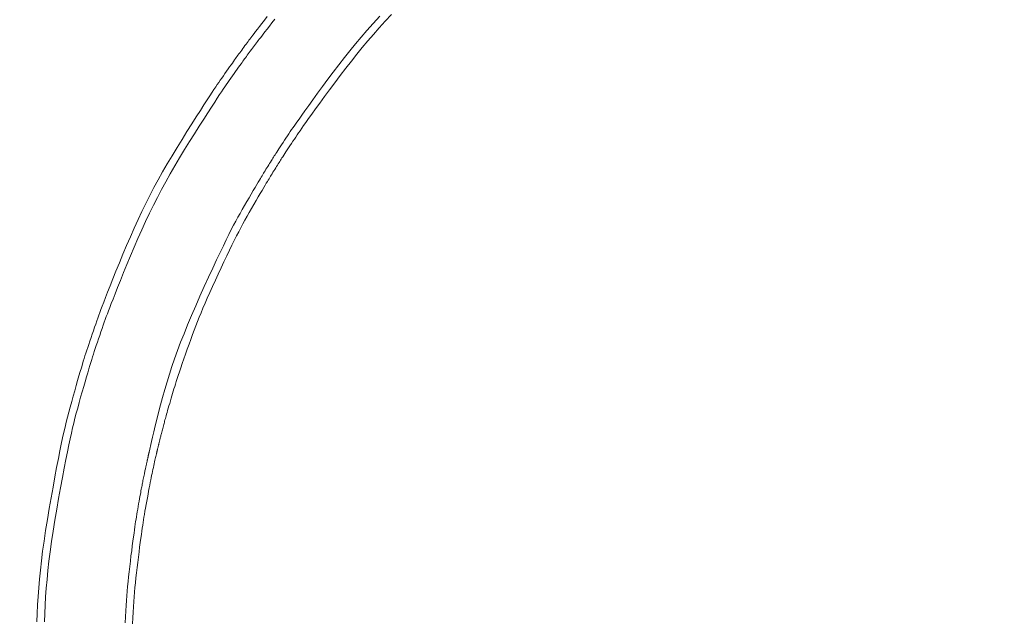
# Model space of a CAD drawing. Units: millimetres. Extents: x 4200 to 8405, y 0 to 2970.
# Drawn here: x 5297 to 5424, y 2393 to 2470 of the extents above; entities that cross this region are included whole.
import ezdxf

# ---------------------------------------------------------------- set-up
doc = ezdxf.new("R2010")
doc.units = ezdxf.units.MM
doc.linetypes.add('CENTER2', pattern=[28.575, 19.05, -3.175, 3.175, -3.175])
doc.layers.add('2-0', color=5, linetype='Continuous')
doc.layers.add('寸法線', color=3, linetype='Continuous', lineweight=15)
doc.styles.add('japanese', font='romans.shx', dxfattribs={"bigfont": 'bigfont.shx'})
doc.dimstyles.new('KIHON', dxfattribs={"dimscale": 10, "dimtxt": 2.5, "dimasz": 2.5, "dimexe": 0, "dimexo": 2, "dimgap": 1, "dimtad": 1, "dimdec": 0, "dimdsep": 46, "dimtxsty": 'japanese', "dimblk": 'OPEN30', "dimcen": 2.5, "dimadec": 0, "dimazin": 0, "dimtfac": 1, "dimtdec": 0, "dimtmove": 0, "dimatfit": 0, "dimfxl": 1, "dimarcsym": 0})

# ---------------------------------------------------------------- blocks, each defined once
blk = doc.blocks.new('_Open30')
at = {"color": 0, "linetype": 'ByBlock', "lineweight": -2}
for p, q in [((-1, 0.2679), (0, 0)), ((0, 0), (-1, -0.2679)), ((0, 0), (-1, 0))]:
    blk.add_line(p, q, dxfattribs=at)
blk = doc.blocks.new('*D12')
at = {"layer": 'Defpoints', "color": 0, "transparency": 16777216}
for p in [(5639.01, 2584.47), (5119.01, 2184.46), (5654.01, 2184.46)]:
    blk.add_point(p, dxfattribs=at)
at = {"layer": '寸法線', "color": 0, "lineweight": -2, "transparency": 16777216}
for p, q in [((5619.01, 2584.47), (5119.01, 2584.47)), ((5119.01, 2559.47), (5119.01, 2209.46)), ((5634.01, 2184.46), (5119.01, 2184.46))]:
    blk.add_line(p, q, dxfattribs=at)
at = {"layer": '寸法線', "color": 0, "lineweight": -2, "transparency": 16777216, "xscale": 25, "yscale": 25, "zscale": 25}
for p, rotation in [((5119.01, 2584.47), 90), ((5119.01, 2184.46), 270)]:
    blk.add_blockref('_Open30', p, dxfattribs=dict(at, rotation=rotation))
at = {"layer": '寸法線', "color": 0, "lineweight": 5, "transparency": 16777216, "insert": (5096.51, 2384.46), "char_height": 25, "attachment_point": 5, "rotation": 90, "style": 'japanese'}
blk.add_mtext('400', dxfattribs=at)

msp = doc.modelspace()

# ---------------------------------------------------------------- linework, layer by layer
at = {"layer": '2-0', "color": 5, "linetype": 'CENTER2', "lineweight": 20}
for p, q in [((5328.44, 2469.34), (5328.77, 2469.77)), ((5328.77, 2469.77), (5329.13, 2470.23)), ((5330.1, 2469.88), (5329.74, 2469.42)), ((5342.81, 2469.34), (5343.66, 2470.28)), ((5344.37, 2469.62), (5343.59, 2468.77)), ((5345.18, 2470.5), (5344.37, 2469.62)), ((5327.44, 2468.05), (5327.64, 2468.31)), ((5327.64, 2468.31), (5327.87, 2468.6)), ((5327.87, 2468.6), (5328.13, 2468.95)), ((5328.13, 2468.95), (5328.44, 2469.34)), ((5328.84, 2468.26), (5328.61, 2467.96)), ((5329.11, 2468.61), (5328.84, 2468.26)), ((5329.41, 2469), (5329.11, 2468.61)), ((5329.74, 2469.42), (5329.41, 2469)), ((5341.25, 2467.56), (5342.01, 2468.44)), ((5342.01, 2468.44), (5342.81, 2469.34)), ((5343.59, 2468.77), (5342.85, 2467.92)), ((5326.53, 2466.85), (5326.66, 2467.02)), ((5326.66, 2467.02), (5326.78, 2467.18)), ((5326.78, 2467.18), (5326.89, 2467.33)), ((5326.89, 2467.33), (5327.01, 2467.49)), ((5327.01, 2467.49), (5327.14, 2467.65)), ((5327.14, 2467.65), (5327.28, 2467.84)), ((5327.28, 2467.84), (5327.44, 2468.05)), ((5327.86, 2466.99), (5327.75, 2466.84)), ((5327.98, 2467.15), (5327.86, 2466.99)), ((5328.11, 2467.31), (5327.98, 2467.15)), ((5328.25, 2467.5), (5328.11, 2467.31)), ((5328.42, 2467.71), (5328.25, 2467.5)), ((5328.61, 2467.96), (5328.42, 2467.71)), ((5340.52, 2466.69), (5341.25, 2467.56)), ((5342.12, 2467.08), (5341.41, 2466.23)), ((5342.85, 2467.92), (5342.12, 2467.08)), ((5325.58, 2465.56), (5325.71, 2465.73)), ((5325.71, 2465.73), (5325.84, 2465.91)), ((5325.84, 2465.91), (5325.98, 2466.1)), ((5325.98, 2466.1), (5326.12, 2466.29)), ((5326.12, 2466.29), (5326.26, 2466.48)), ((5326.26, 2466.48), (5326.4, 2466.67)), ((5326.4, 2466.67), (5326.53, 2466.85)), ((5326.95, 2465.77), (5326.81, 2465.58)), ((5327.09, 2465.96), (5326.95, 2465.77)), ((5327.23, 2466.15), (5327.09, 2465.96)), ((5327.37, 2466.34), (5327.23, 2466.15)), ((5327.51, 2466.51), (5327.37, 2466.34)), ((5327.63, 2466.68), (5327.51, 2466.51)), ((5327.75, 2466.84), (5327.63, 2466.68)), ((5339.1, 2464.93), (5339.81, 2465.82)), ((5339.81, 2465.82), (5340.52, 2466.69)), ((5341.41, 2466.23), (5340.71, 2465.37)), ((5324.63, 2464.23), (5324.77, 2464.44)), ((5324.77, 2464.44), (5324.91, 2464.63)), ((5324.91, 2464.63), (5325.03, 2464.8)), ((5325.03, 2464.8), (5325.14, 2464.95)), ((5325.14, 2464.95), (5325.25, 2465.1)), ((5325.25, 2465.1), (5325.35, 2465.25)), ((5325.35, 2465.25), (5325.46, 2465.4)), ((5325.46, 2465.4), (5325.58, 2465.56)), ((5326, 2464.47), (5325.88, 2464.31)), ((5326.11, 2464.63), (5326, 2464.47)), ((5326.22, 2464.78), (5326.11, 2464.63)), ((5326.33, 2464.92), (5326.22, 2464.78)), ((5326.44, 2465.07), (5326.33, 2464.92)), ((5326.55, 2465.23), (5326.44, 2465.07)), ((5326.68, 2465.4), (5326.55, 2465.23)), ((5326.81, 2465.58), (5326.68, 2465.4)), ((5338.39, 2464.01), (5339.1, 2464.93)), ((5340, 2464.48), (5339.28, 2463.56)), ((5340.71, 2465.37), (5340, 2464.48)), ((5323.67, 2462.88), (5323.88, 2463.18)), ((5323.88, 2463.18), (5324.08, 2463.47)), ((5324.08, 2463.47), (5324.28, 2463.74)), ((5324.28, 2463.74), (5324.46, 2464)), ((5324.46, 2464), (5324.63, 2464.23)), ((5325.06, 2463.15), (5324.85, 2462.86)), ((5325.25, 2463.42), (5325.06, 2463.15)), ((5325.43, 2463.68), (5325.25, 2463.42)), ((5325.6, 2463.91), (5325.43, 2463.68)), ((5325.75, 2464.12), (5325.6, 2463.91)), ((5325.88, 2464.31), (5325.75, 2464.12)), ((5337.67, 2463.07), (5338.39, 2464.01)), ((5339.28, 2463.56), (5338.57, 2462.63)), ((5322.87, 2461.73), (5323.06, 2462.01)), ((5323.06, 2462.01), (5323.26, 2462.29)), ((5323.26, 2462.29), (5323.47, 2462.59)), ((5323.47, 2462.59), (5323.67, 2462.88)), ((5324.24, 2461.98), (5324.04, 2461.7)), ((5324.44, 2462.27), (5324.24, 2461.98)), ((5324.65, 2462.57), (5324.44, 2462.27)), ((5324.85, 2462.86), (5324.65, 2462.57)), ((5336.29, 2461.22), (5336.97, 2462.14)), ((5336.97, 2462.14), (5337.67, 2463.07)), ((5338.57, 2462.63), (5337.86, 2461.69)), ((5322.01, 2460.45), (5322.26, 2460.83)), ((5322.26, 2460.83), (5322.48, 2461.16)), ((5322.48, 2461.16), (5322.68, 2461.46)), ((5322.68, 2461.46), (5322.87, 2461.73)), ((5323.46, 2460.86), (5323.24, 2460.53)), ((5323.66, 2461.15), (5323.46, 2460.86)), ((5323.85, 2461.43), (5323.66, 2461.15)), ((5324.04, 2461.7), (5323.85, 2461.43)), ((5335.64, 2460.33), (5336.29, 2461.22)), ((5337.18, 2460.78), (5336.53, 2459.89)), ((5337.86, 2461.69), (5337.18, 2460.78)), ((5320.97, 2458.85), (5321.38, 2459.47)), ((5321.38, 2459.47), (5321.72, 2460)), ((5321.72, 2460), (5322.01, 2460.45)), ((5322.69, 2459.7), (5322.35, 2459.18)), ((5322.99, 2460.15), (5322.69, 2459.7)), ((5323.24, 2460.53), (5322.99, 2460.15)), ((5334.49, 2458.74), (5335.04, 2459.5)), ((5335.04, 2459.5), (5335.64, 2460.33)), ((5336.53, 2459.89), (5335.93, 2459.06)), ((5319.96, 2457.28), (5320.5, 2458.11)), ((5320.5, 2458.11), (5320.97, 2458.85)), ((5321.95, 2458.55), (5321.47, 2457.82)), ((5322.35, 2459.18), (5321.95, 2458.55)), ((5333.59, 2457.48), (5334, 2458.06)), ((5334, 2458.06), (5334.49, 2458.74)), ((5335.38, 2458.3), (5334.89, 2457.63)), ((5335.93, 2459.06), (5335.38, 2458.3)), ((5319.38, 2456.37), (5319.96, 2457.28)), ((5320.94, 2456.99), (5320.36, 2456.08)), ((5321.47, 2457.82), (5320.94, 2456.99)), ((5332.94, 2456.58), (5333.24, 2456.99)), ((5333.24, 2456.99), (5333.59, 2457.48)), ((5334.48, 2457.05), (5334.13, 2456.57)), ((5334.89, 2457.63), (5334.48, 2457.05)), ((5318.77, 2455.39), (5319.38, 2456.37)), ((5320.36, 2456.08), (5319.74, 2455.11)), ((5332.11, 2455.37), (5332.29, 2455.63)), ((5332.29, 2455.63), (5332.48, 2455.91)), ((5332.48, 2455.91), (5332.69, 2456.22)), ((5332.69, 2456.22), (5332.94, 2456.58)), ((5333.59, 2455.8), (5333.37, 2455.49)), ((5333.84, 2456.15), (5333.59, 2455.8)), ((5334.13, 2456.57), (5333.84, 2456.15)), ((5317.49, 2453.32), (5318.13, 2454.37)), ((5318.13, 2454.37), (5318.77, 2455.39)), ((5319.74, 2455.11), (5319.11, 2454.1)), ((5331.18, 2453.97), (5331.37, 2454.26)), ((5331.37, 2454.26), (5331.56, 2454.54)), ((5331.56, 2454.54), (5331.75, 2454.83)), ((5331.75, 2454.83), (5331.93, 2455.1)), ((5331.93, 2455.1), (5332.11, 2455.37)), ((5332.64, 2454.41), (5332.45, 2454.13)), ((5332.82, 2454.68), (5332.64, 2454.41)), ((5333, 2454.95), (5332.82, 2454.68)), ((5333.18, 2455.21), (5333, 2454.95)), ((5333.37, 2455.49), (5333.18, 2455.21)), ((5316.85, 2452.26), (5317.49, 2453.32)), ((5318.46, 2453.05), (5317.82, 2452)), ((5319.11, 2454.1), (5318.46, 2453.05)), ((5330.5, 2452.94), (5330.65, 2453.17)), ((5330.65, 2453.17), (5330.82, 2453.42)), ((5330.82, 2453.42), (5331, 2453.69)), ((5331, 2453.69), (5331.18, 2453.97)), ((5331.72, 2453.01), (5331.55, 2452.76)), ((5331.89, 2453.28), (5331.72, 2453.01)), ((5332.07, 2453.55), (5331.89, 2453.28)), ((5332.26, 2453.84), (5332.07, 2453.55)), ((5332.45, 2454.13), (5332.26, 2453.84)), ((5316.23, 2451.21), (5316.85, 2452.26)), ((5317.82, 2452), (5317.2, 2450.95)), ((5329.67, 2451.63), (5329.77, 2451.78)), ((5329.77, 2451.78), (5329.86, 2451.93)), ((5329.86, 2451.93), (5329.95, 2452.08)), ((5329.95, 2452.08), (5330.05, 2452.23)), ((5330.05, 2452.23), (5330.15, 2452.38)), ((5330.15, 2452.38), (5330.25, 2452.55)), ((5330.25, 2452.55), (5330.37, 2452.73)), ((5330.37, 2452.73), (5330.5, 2452.94)), ((5330.94, 2451.82), (5330.85, 2451.68)), ((5331.04, 2451.98), (5330.94, 2451.82)), ((5331.15, 2452.14), (5331.04, 2451.98)), ((5331.27, 2452.32), (5331.15, 2452.14)), ((5331.4, 2452.53), (5331.27, 2452.32)), ((5331.55, 2452.76), (5331.4, 2452.53)), ((5315.63, 2450.17), (5316.23, 2451.21)), ((5317.2, 2450.95), (5316.6, 2449.91)), ((5328.86, 2450.33), (5328.97, 2450.51)), ((5328.97, 2450.51), (5329.09, 2450.7)), ((5329.09, 2450.7), (5329.21, 2450.89)), ((5329.21, 2450.89), (5329.33, 2451.08)), ((5329.33, 2451.08), (5329.45, 2451.27)), ((5329.45, 2451.27), (5329.56, 2451.45)), ((5329.56, 2451.45), (5329.67, 2451.63)), ((5330.11, 2450.49), (5329.99, 2450.3)), ((5330.23, 2450.69), (5330.11, 2450.49)), ((5330.34, 2450.87), (5330.23, 2450.69)), ((5330.46, 2451.05), (5330.34, 2450.87)), ((5330.56, 2451.22), (5330.46, 2451.05)), ((5330.66, 2451.38), (5330.56, 2451.22)), ((5330.76, 2451.53), (5330.66, 2451.38)), ((5330.85, 2451.68), (5330.76, 2451.53)), ((5314.51, 2448.14), (5315.06, 2449.15)), ((5315.06, 2449.15), (5315.63, 2450.17)), ((5316.6, 2449.91), (5316.03, 2448.9)), ((5328.12, 2449.1), (5328.25, 2449.32)), ((5328.25, 2449.32), (5328.36, 2449.51)), ((5328.36, 2449.51), (5328.47, 2449.68)), ((5328.47, 2449.68), (5328.56, 2449.84)), ((5328.56, 2449.84), (5328.66, 2450)), ((5328.66, 2450), (5328.75, 2450.16)), ((5328.75, 2450.16), (5328.86, 2450.33)), ((5329.37, 2449.29), (5329.26, 2449.12)), ((5329.46, 2449.45), (5329.37, 2449.29)), ((5329.56, 2449.61), (5329.46, 2449.45)), ((5329.66, 2449.76), (5329.56, 2449.61)), ((5329.76, 2449.93), (5329.66, 2449.76)), ((5329.87, 2450.12), (5329.76, 2449.93)), ((5329.99, 2450.3), (5329.87, 2450.12)), ((5313.98, 2447.12), (5314.51, 2448.14)), ((5315.48, 2447.89), (5314.95, 2446.88)), ((5316.03, 2448.9), (5315.48, 2447.89)), ((5327.33, 2447.77), (5327.57, 2448.17)), ((5327.57, 2448.17), (5327.78, 2448.53)), ((5327.78, 2448.53), (5327.96, 2448.84)), ((5327.96, 2448.84), (5328.12, 2449.1)), ((5328.68, 2448.15), (5328.47, 2447.79)), ((5328.86, 2448.45), (5328.68, 2448.15)), ((5329.02, 2448.71), (5328.86, 2448.45)), ((5329.15, 2448.93), (5329.02, 2448.71)), ((5329.26, 2449.12), (5329.15, 2448.93)), ((5313.46, 2446.1), (5313.98, 2447.12)), ((5314.95, 2446.88), (5314.43, 2445.87)), ((5326.5, 2446.35), (5326.79, 2446.84)), ((5326.79, 2446.84), (5327.07, 2447.32)), ((5327.07, 2447.32), (5327.33, 2447.77)), ((5327.97, 2446.94), (5327.69, 2446.47)), ((5328.23, 2447.38), (5327.97, 2446.94)), ((5328.47, 2447.79), (5328.23, 2447.38)), ((5312.95, 2445.07), (5313.46, 2446.1)), ((5314.43, 2445.87), (5313.93, 2444.84)), ((5325.91, 2445.32), (5326.21, 2445.84)), ((5326.21, 2445.84), (5326.5, 2446.35)), ((5327.11, 2445.47), (5326.82, 2444.95)), ((5327.41, 2445.97), (5327.11, 2445.47)), ((5327.69, 2446.47), (5327.41, 2445.97)), ((5312.45, 2444.01), (5312.95, 2445.07)), ((5313.93, 2444.84), (5313.43, 2443.79)), ((5325.07, 2443.8), (5325.35, 2444.31)), ((5325.35, 2444.31), (5325.63, 2444.81)), ((5325.63, 2444.81), (5325.91, 2445.32)), ((5326.54, 2444.45), (5326.26, 2443.95)), ((5326.82, 2444.95), (5326.54, 2444.45)), ((5311.46, 2441.81), (5311.96, 2442.93)), ((5311.96, 2442.93), (5312.45, 2444.01)), ((5313.43, 2443.79), (5312.93, 2442.7)), ((5324.5, 2442.72), (5324.79, 2443.28)), ((5324.79, 2443.28), (5325.07, 2443.8)), ((5325.72, 2442.95), (5325.45, 2442.44)), ((5325.99, 2443.45), (5325.72, 2442.95)), ((5326.26, 2443.95), (5325.99, 2443.45)), ((5310.97, 2440.67), (5311.46, 2441.81)), ((5312.44, 2441.59), (5311.95, 2440.46)), ((5312.93, 2442.7), (5312.44, 2441.59)), ((5323.85, 2441.42), (5324.19, 2442.1)), ((5324.19, 2442.1), (5324.5, 2442.72)), ((5325.17, 2441.9), (5324.88, 2441.33)), ((5325.45, 2442.44), (5325.17, 2441.9)), ((5310.5, 2439.54), (5310.97, 2440.67)), ((5311.95, 2440.46), (5311.47, 2439.33)), ((5323.06, 2439.78), (5323.48, 2440.65)), ((5323.48, 2440.65), (5323.85, 2441.42)), ((5324.58, 2440.72), (5324.26, 2440.06)), ((5324.88, 2441.33), (5324.58, 2440.72)), ((5310.04, 2438.43), (5310.5, 2439.54)), ((5311.47, 2439.33), (5311.01, 2438.23)), ((5322.59, 2438.8), (5323.06, 2439.78)), ((5323.92, 2439.34), (5323.55, 2438.58)), ((5324.26, 2440.06), (5323.92, 2439.34)), ((5309.6, 2437.37), (5310.04, 2438.43)), ((5311.01, 2438.23), (5310.58, 2437.17)), ((5321.56, 2436.58), (5322.09, 2437.73)), ((5322.09, 2437.73), (5322.59, 2438.8)), ((5323.18, 2437.79), (5322.81, 2436.98)), ((5323.55, 2438.58), (5323.18, 2437.79)), ((5309.2, 2436.37), (5309.6, 2437.37)), ((5310.58, 2437.17), (5310.18, 2436.17)), ((5321.01, 2435.37), (5321.56, 2436.58)), ((5322.81, 2436.98), (5322.44, 2436.18)), ((5308.52, 2434.64), (5308.84, 2435.45)), ((5308.84, 2435.45), (5309.2, 2436.37)), ((5309.81, 2435.26), (5309.49, 2434.45)), ((5310.18, 2436.17), (5309.81, 2435.26)), ((5320.45, 2434.13), (5321.01, 2435.37)), ((5322.07, 2435.38), (5321.73, 2434.61)), ((5322.44, 2436.18), (5322.07, 2435.38)), ((5308.02, 2433.36), (5308.25, 2433.94)), ((5308.25, 2433.94), (5308.52, 2434.64)), ((5309.49, 2434.45), (5309.22, 2433.76)), ((5319.9, 2432.89), (5320.45, 2434.13)), ((5321.4, 2433.89), (5321.11, 2433.22)), ((5321.73, 2434.61), (5321.4, 2433.89)), ((5307.66, 2432.42), (5307.82, 2432.85)), ((5307.82, 2432.85), (5308.02, 2433.36)), ((5308.8, 2432.67), (5308.63, 2432.24)), ((5308.99, 2433.17), (5308.8, 2432.67)), ((5309.22, 2433.76), (5308.99, 2433.17)), ((5319.37, 2431.65), (5319.9, 2432.89)), ((5321.11, 2433.22), (5320.84, 2432.59)), ((5307.25, 2431.3), (5307.38, 2431.66)), ((5307.38, 2431.66), (5307.51, 2432.02)), ((5307.51, 2432.02), (5307.66, 2432.42)), ((5308.35, 2431.49), (5308.22, 2431.13)), ((5308.49, 2431.85), (5308.35, 2431.49)), ((5308.63, 2432.24), (5308.49, 2431.85)), ((5318.86, 2430.44), (5319.37, 2431.65)), ((5320.36, 2431.43), (5320.13, 2430.87)), ((5320.59, 2432), (5320.36, 2431.43)), ((5320.84, 2432.59), (5320.59, 2432)), ((5306.68, 2429.67), (5306.84, 2430.11)), ((5306.84, 2430.11), (5306.98, 2430.53)), ((5306.98, 2430.53), (5307.12, 2430.93)), ((5307.12, 2430.93), (5307.25, 2431.3)), ((5307.95, 2430.37), (5307.81, 2429.94)), ((5308.09, 2430.76), (5307.95, 2430.37)), ((5308.22, 2431.13), (5308.09, 2430.76)), ((5318.39, 2429.28), (5318.86, 2430.44)), ((5319.92, 2430.32), (5319.7, 2429.75)), ((5320.13, 2430.87), (5319.92, 2430.32)), ((5306.38, 2428.78), (5306.53, 2429.23)), ((5306.53, 2429.23), (5306.68, 2429.67)), ((5307.5, 2429.06), (5307.35, 2428.62)), ((5307.66, 2429.51), (5307.5, 2429.06)), ((5307.81, 2429.94), (5307.66, 2429.51)), ((5317.95, 2428.17), (5318.39, 2429.28)), ((5319.48, 2429.17), (5319.26, 2428.55)), ((5319.7, 2429.75), (5319.48, 2429.17)), ((5305.95, 2427.51), (5306.09, 2427.91)), ((5306.09, 2427.91), (5306.23, 2428.34)), ((5306.23, 2428.34), (5306.38, 2428.78)), ((5307.06, 2427.76), (5306.93, 2427.36)), ((5307.2, 2428.18), (5307.06, 2427.76)), ((5307.35, 2428.62), (5307.2, 2428.18)), ((5317.55, 2427.1), (5317.95, 2428.17)), ((5319.04, 2427.92), (5318.81, 2427.28)), ((5319.26, 2428.55), (5319.04, 2427.92)), ((5305.49, 2426.09), (5305.6, 2426.44)), ((5305.6, 2426.44), (5305.72, 2426.79)), ((5305.72, 2426.79), (5305.83, 2427.14)), ((5305.83, 2427.14), (5305.95, 2427.51)), ((5306.58, 2426.29), (5306.47, 2425.94)), ((5306.69, 2426.63), (5306.58, 2426.29)), ((5306.8, 2426.99), (5306.69, 2426.63)), ((5306.93, 2427.36), (5306.8, 2426.99)), ((5317.18, 2426.06), (5317.55, 2427.1)), ((5318.59, 2426.64), (5318.37, 2426.02)), ((5318.81, 2427.28), (5318.59, 2426.64)), ((5305.13, 2424.89), (5305.26, 2425.33)), ((5305.26, 2425.33), (5305.38, 2425.72)), ((5305.38, 2425.72), (5305.49, 2426.09)), ((5306.23, 2425.18), (5306.1, 2424.74)), ((5306.35, 2425.57), (5306.23, 2425.18)), ((5306.47, 2425.94), (5306.35, 2425.57)), ((5316.5, 2424.04), (5316.83, 2425.04)), ((5316.83, 2425.04), (5317.18, 2426.06)), ((5318.16, 2425.42), (5317.97, 2424.86)), ((5318.37, 2426.02), (5318.16, 2425.42)), ((5304.65, 2423.23), (5304.82, 2423.84)), ((5304.82, 2423.84), (5304.98, 2424.4)), ((5304.98, 2424.4), (5305.13, 2424.89)), ((5305.96, 2424.25), (5305.79, 2423.7)), ((5306.1, 2424.74), (5305.96, 2424.25)), ((5316.2, 2423.05), (5316.5, 2424.04)), ((5317.65, 2423.89), (5317.51, 2423.48)), ((5317.8, 2424.34), (5317.65, 2423.89)), ((5317.97, 2424.86), (5317.8, 2424.34)), ((5304.27, 2421.91), (5304.46, 2422.59)), ((5304.46, 2422.59), (5304.65, 2423.23)), ((5305.43, 2422.45), (5305.24, 2421.77)), ((5305.62, 2423.09), (5305.43, 2422.45)), ((5305.79, 2423.7), (5305.62, 2423.09)), ((5315.9, 2422.06), (5316.2, 2423.05)), ((5317.19, 2422.48), (5317.09, 2422.18)), ((5317.28, 2422.79), (5317.19, 2422.48)), ((5317.39, 2423.12), (5317.28, 2422.79)), ((5317.51, 2423.48), (5317.39, 2423.12)), ((5303.88, 2420.51), (5304.07, 2421.21)), ((5304.07, 2421.21), (5304.27, 2421.91)), ((5305.24, 2421.77), (5305.04, 2421.08)), ((5315.63, 2421.06), (5315.9, 2422.06)), ((5316.82, 2421.27), (5316.73, 2420.94)), ((5316.91, 2421.58), (5316.82, 2421.27)), ((5317, 2421.88), (5316.91, 2421.58)), ((5317.09, 2422.18), (5317, 2421.88)), ((5303.69, 2419.82), (5303.88, 2420.51)), ((5304.85, 2420.38), (5304.66, 2419.69)), ((5305.04, 2421.08), (5304.85, 2420.38)), ((5315.11, 2419.13), (5315.36, 2420.08)), ((5315.36, 2420.08), (5315.63, 2421.06)), ((5316.44, 2419.97), (5316.36, 2419.67)), ((5316.54, 2420.29), (5316.44, 2419.97)), ((5316.63, 2420.62), (5316.54, 2420.29)), ((5316.73, 2420.94), (5316.63, 2420.62)), ((5303.34, 2418.51), (5303.51, 2419.15)), ((5303.51, 2419.15), (5303.69, 2419.82)), ((5304.48, 2419.03), (5304.31, 2418.38)), ((5304.66, 2419.69), (5304.48, 2419.03)), ((5314.89, 2418.22), (5315.11, 2419.13)), ((5316.08, 2418.68), (5316.02, 2418.49)), ((5316.13, 2418.88), (5316.08, 2418.68)), ((5316.2, 2419.12), (5316.13, 2418.88)), ((5316.27, 2419.38), (5316.2, 2419.12)), ((5316.36, 2419.67), (5316.27, 2419.38)), ((5303.02, 2417.23), (5303.18, 2417.87)), ((5303.18, 2417.87), (5303.34, 2418.51)), ((5304.15, 2417.75), (5304, 2417.11)), ((5304.31, 2418.38), (5304.15, 2417.75)), ((5314.49, 2416.6), (5314.68, 2417.37)), ((5314.68, 2417.37), (5314.89, 2418.22)), ((5315.73, 2417.39), (5315.68, 2417.22)), ((5315.77, 2417.55), (5315.73, 2417.39)), ((5315.81, 2417.71), (5315.77, 2417.55)), ((5315.85, 2417.87), (5315.81, 2417.71)), ((5315.89, 2418.01), (5315.85, 2417.87)), ((5315.93, 2418.17), (5315.89, 2418.01)), ((5315.98, 2418.32), (5315.93, 2418.17)), ((5316.02, 2418.49), (5315.98, 2418.32)), ((5302.71, 2415.83), (5302.87, 2416.56)), ((5302.87, 2416.56), (5303.02, 2417.23)), ((5303.84, 2416.44), (5303.68, 2415.72)), ((5304, 2417.11), (5303.84, 2416.44)), ((5314.33, 2415.93), (5314.49, 2416.6)), ((5315.41, 2416.17), (5315.38, 2416.05)), ((5315.44, 2416.29), (5315.41, 2416.17)), ((5315.48, 2416.42), (5315.44, 2416.29)), ((5315.51, 2416.57), (5315.48, 2416.42)), ((5315.55, 2416.73), (5315.51, 2416.57)), ((5315.6, 2416.89), (5315.55, 2416.73)), ((5315.64, 2417.05), (5315.6, 2416.89)), ((5315.68, 2417.22), (5315.64, 2417.05)), ((5302.36, 2414.16), (5302.54, 2415.04)), ((5302.54, 2415.04), (5302.71, 2415.83)), ((5303.51, 2414.93), (5303.33, 2414.05)), ((5303.68, 2415.72), (5303.51, 2414.93)), ((5313.89, 2414.01), (5314.2, 2415.36)), ((5314.2, 2415.36), (5314.33, 2415.93)), ((5315.08, 2414.84), (5315.06, 2414.76)), ((5315.1, 2414.92), (5315.08, 2414.84)), ((5315.12, 2415), (5315.1, 2414.92)), ((5315.14, 2415.09), (5315.12, 2415)), ((5315.16, 2415.18), (5315.14, 2415.09)), ((5315.19, 2415.27), (5315.16, 2415.18)), ((5315.21, 2415.36), (5315.19, 2415.27)), ((5315.23, 2415.46), (5315.21, 2415.36)), ((5315.25, 2415.55), (5315.23, 2415.46)), ((5315.28, 2415.64), (5315.25, 2415.55)), ((5315.3, 2415.74), (5315.28, 2415.64)), ((5315.33, 2415.84), (5315.3, 2415.74)), ((5315.35, 2415.94), (5315.33, 2415.84)), ((5315.38, 2416.05), (5315.35, 2415.94)), ((5302.16, 2413.16), (5302.36, 2414.16)), ((5303.33, 2414.05), (5303.13, 2413.05)), ((5313.77, 2413.5), (5313.78, 2413.55)), ((5313.78, 2413.55), (5313.79, 2413.59)), ((5313.79, 2413.59), (5313.8, 2413.62)), ((5313.8, 2413.62), (5313.81, 2413.66)), ((5313.81, 2413.66), (5313.82, 2413.69)), ((5313.82, 2413.72), (5313.83, 2413.76)), ((5313.82, 2413.69), (5313.82, 2413.72)), ((5313.83, 2413.76), (5313.84, 2413.79)), ((5313.84, 2413.79), (5313.85, 2413.82)), ((5313.85, 2413.85), (5313.86, 2413.88)), ((5313.85, 2413.82), (5313.85, 2413.85)), ((5313.86, 2413.9), (5313.87, 2413.93)), ((5313.86, 2413.88), (5313.86, 2413.9)), ((5313.87, 2413.93), (5313.88, 2413.95)), ((5313.88, 2413.95), (5313.89, 2414.01)), ((5314.83, 2413.79), (5314.75, 2413.45)), ((5314.85, 2413.85), (5314.83, 2413.79)), ((5314.86, 2413.9), (5314.85, 2413.87)), ((5314.85, 2413.87), (5314.85, 2413.85)), ((5314.87, 2413.95), (5314.86, 2413.92)), ((5314.86, 2413.92), (5314.86, 2413.9)), ((5314.88, 2413.98), (5314.87, 2413.95)), ((5314.89, 2414.04), (5314.88, 2414.01)), ((5314.88, 2414.01), (5314.88, 2413.98)), ((5314.9, 2414.08), (5314.89, 2414.04)), ((5314.91, 2414.11), (5314.9, 2414.08)), ((5314.92, 2414.17), (5314.91, 2414.14)), ((5314.91, 2414.14), (5314.91, 2414.11)), ((5314.93, 2414.21), (5314.92, 2414.17)), ((5314.94, 2414.25), (5314.93, 2414.21)), ((5314.95, 2414.29), (5314.94, 2414.25)), ((5314.96, 2414.34), (5314.95, 2414.29)), ((5314.97, 2414.39), (5314.96, 2414.34)), ((5314.98, 2414.44), (5314.97, 2414.39)), ((5315, 2414.5), (5314.98, 2414.44)), ((5315.01, 2414.56), (5315, 2414.5)), ((5315.03, 2414.62), (5315.01, 2414.56)), ((5315.04, 2414.69), (5315.03, 2414.62)), ((5315.06, 2414.76), (5315.04, 2414.69)), ((5301.94, 2412.03), (5302.16, 2413.16)), ((5303.13, 2413.05), (5302.91, 2411.93)), ((5313.49, 2412.22), (5313.51, 2412.32)), ((5313.51, 2412.32), (5313.53, 2412.41)), ((5313.53, 2412.41), (5313.55, 2412.51)), ((5313.55, 2412.51), (5313.57, 2412.6)), ((5313.57, 2412.6), (5313.59, 2412.69)), ((5313.59, 2412.69), (5313.61, 2412.78)), ((5313.61, 2412.78), (5313.63, 2412.86)), ((5313.63, 2412.86), (5313.65, 2412.95)), ((5313.65, 2412.95), (5313.66, 2413.02)), ((5313.66, 2413.02), (5313.68, 2413.1)), ((5313.68, 2413.1), (5313.7, 2413.17)), ((5313.7, 2413.17), (5313.71, 2413.23)), ((5313.71, 2413.23), (5313.73, 2413.3)), ((5313.73, 2413.3), (5313.74, 2413.35)), ((5313.74, 2413.35), (5313.75, 2413.41)), ((5313.75, 2413.41), (5313.76, 2413.46)), ((5313.76, 2413.46), (5313.77, 2413.5)), ((5314.54, 2412.5), (5314.48, 2412.26)), ((5314.59, 2412.73), (5314.54, 2412.5)), ((5314.64, 2412.95), (5314.59, 2412.73)), ((5314.68, 2413.14), (5314.64, 2412.95)), ((5314.72, 2413.31), (5314.68, 2413.14)), ((5314.75, 2413.45), (5314.72, 2413.31)), ((5301.71, 2410.8), (5301.94, 2412.03)), ((5302.91, 2411.93), (5302.68, 2410.71)), ((5313.2, 2410.85), (5313.23, 2411.02)), ((5313.23, 2411.02), (5313.27, 2411.18)), ((5313.27, 2411.18), (5313.3, 2411.33)), ((5313.3, 2411.33), (5313.33, 2411.47)), ((5313.33, 2411.47), (5313.35, 2411.59)), ((5313.35, 2411.59), (5313.38, 2411.71)), ((5313.38, 2411.71), (5313.4, 2411.82)), ((5313.4, 2411.82), (5313.42, 2411.93)), ((5313.42, 2411.93), (5313.45, 2412.03)), ((5313.45, 2412.03), (5313.47, 2412.13)), ((5313.47, 2412.13), (5313.49, 2412.22)), ((5314.26, 2411.24), (5314.2, 2410.97)), ((5314.31, 2411.5), (5314.26, 2411.24)), ((5314.37, 2411.76), (5314.31, 2411.5)), ((5314.43, 2412.01), (5314.37, 2411.76)), ((5314.48, 2412.26), (5314.43, 2412.01)), ((5301.47, 2409.48), (5301.71, 2410.8)), ((5302.68, 2410.71), (5302.44, 2409.39)), ((5312.97, 2409.69), (5313, 2409.85)), ((5313, 2409.85), (5313.03, 2410)), ((5313.03, 2410), (5313.06, 2410.17)), ((5313.06, 2410.17), (5313.09, 2410.34)), ((5313.09, 2410.34), (5313.13, 2410.51)), ((5313.13, 2410.51), (5313.16, 2410.68)), ((5313.16, 2410.68), (5313.2, 2410.85)), ((5313.96, 2409.74), (5313.89, 2409.37)), ((5314.02, 2410.08), (5313.96, 2409.74)), ((5314.09, 2410.4), (5314.02, 2410.08)), ((5314.15, 2410.69), (5314.09, 2410.4)), ((5314.2, 2410.97), (5314.15, 2410.69)), ((5301.22, 2408.11), (5301.47, 2409.48)), ((5302.44, 2409.39), (5302.19, 2408.02)), ((5312.7, 2408.27), (5312.75, 2408.55)), ((5312.75, 2408.55), (5312.8, 2408.79)), ((5312.8, 2408.79), (5312.83, 2409)), ((5312.83, 2409), (5312.87, 2409.2)), ((5312.87, 2409.2), (5312.9, 2409.37)), ((5312.9, 2409.37), (5312.94, 2409.53)), ((5312.94, 2409.53), (5312.97, 2409.69)), ((5313.74, 2408.55), (5313.66, 2408.11)), ((5313.81, 2408.97), (5313.74, 2408.55)), ((5313.89, 2409.37), (5313.81, 2408.97)), ((5300.98, 2406.7), (5301.22, 2408.11)), ((5302.19, 2408.02), (5301.95, 2406.62)), ((5312.47, 2406.98), (5312.53, 2407.32)), ((5312.53, 2407.32), (5312.59, 2407.66)), ((5312.59, 2407.66), (5312.65, 2407.98)), ((5312.65, 2407.98), (5312.7, 2408.27)), ((5313.5, 2407.22), (5313.42, 2406.78)), ((5313.58, 2407.67), (5313.5, 2407.22)), ((5313.66, 2408.11), (5313.58, 2407.67)), ((5300.74, 2405.28), (5300.98, 2406.7)), ((5301.95, 2406.62), (5301.71, 2405.2)), ((5312.24, 2405.66), (5312.3, 2405.97)), ((5312.3, 2405.97), (5312.35, 2406.3)), ((5312.35, 2406.3), (5312.41, 2406.64)), ((5312.41, 2406.64), (5312.47, 2406.98)), ((5313.28, 2405.96), (5313.21, 2405.59)), ((5313.35, 2406.36), (5313.28, 2405.96)), ((5313.42, 2406.78), (5313.35, 2406.36)), ((5300.52, 2403.87), (5300.74, 2405.28)), ((5301.71, 2405.2), (5301.49, 2403.8)), ((5312.04, 2404.36), (5312.09, 2404.71)), ((5312.09, 2404.71), (5312.14, 2405.04)), ((5312.14, 2405.04), (5312.19, 2405.35)), ((5312.19, 2405.35), (5312.24, 2405.66)), ((5313.1, 2404.89), (5313.05, 2404.55)), ((5313.16, 2405.24), (5313.1, 2404.89)), ((5313.21, 2405.59), (5313.16, 2405.24)), ((5300.31, 2402.51), (5300.52, 2403.87)), ((5301.49, 2403.8), (5301.28, 2402.44)), ((5311.86, 2403.06), (5311.93, 2403.54)), ((5311.93, 2403.54), (5311.99, 2403.97)), ((5311.99, 2403.97), (5312.04, 2404.36)), ((5312.94, 2403.79), (5312.88, 2403.36)), ((5313, 2404.18), (5312.94, 2403.79)), ((5313.05, 2404.55), (5313, 2404.18)), ((5300.13, 2401.2), (5300.31, 2402.51)), ((5301.28, 2402.44), (5301.1, 2401.14)), ((5311.71, 2401.91), (5311.79, 2402.51)), ((5311.79, 2402.51), (5311.86, 2403.06)), ((5312.74, 2402.34), (5312.66, 2401.74)), ((5312.81, 2402.88), (5312.74, 2402.34)), ((5312.88, 2403.36), (5312.81, 2402.88)), ((5299.98, 2399.95), (5300.13, 2401.2)), ((5301.1, 2401.14), (5300.95, 2399.9)), ((5311.54, 2400.61), (5311.63, 2401.27)), ((5311.63, 2401.27), (5311.71, 2401.91)), ((5312.58, 2401.11), (5312.5, 2400.44)), ((5312.66, 2401.74), (5312.58, 2401.11)), ((5299.84, 2398.75), (5299.98, 2399.95)), ((5300.95, 2399.9), (5300.81, 2398.7)), ((5311.38, 2399.24), (5311.46, 2399.93)), ((5311.46, 2399.93), (5311.54, 2400.61)), ((5312.41, 2399.76), (5312.33, 2399.08)), ((5312.5, 2400.44), (5312.41, 2399.76)), ((5299.72, 2397.59), (5299.84, 2398.75)), ((5300.81, 2398.7), (5300.7, 2397.54)), ((5311.22, 2397.9), (5311.3, 2398.56)), ((5311.3, 2398.56), (5311.38, 2399.24)), ((5312.25, 2398.4), (5312.18, 2397.75)), ((5312.33, 2399.08), (5312.25, 2398.4)), ((5299.63, 2396.46), (5299.72, 2397.59)), ((5300.7, 2397.54), (5300.6, 2396.42)), ((5311.1, 2396.66), (5311.16, 2397.27)), ((5311.16, 2397.27), (5311.22, 2397.9)), ((5312.11, 2397.12), (5312.05, 2396.51)), ((5312.18, 2397.75), (5312.11, 2397.12)), ((5299.55, 2395.35), (5299.63, 2396.46)), ((5300.6, 2396.42), (5300.52, 2395.32)), ((5310.99, 2395.45), (5311.04, 2396.06)), ((5311.04, 2396.06), (5311.1, 2396.66)), ((5312, 2395.91), (5311.95, 2395.31)), ((5312.05, 2396.51), (5312, 2395.91)), ((5299.48, 2394.26), (5299.55, 2395.35)), ((5300.52, 2395.32), (5300.45, 2394.23)), ((5310.9, 2394.18), (5310.95, 2394.83)), ((5310.95, 2394.83), (5310.99, 2395.45)), ((5311.91, 2394.69), (5311.86, 2394.04)), ((5311.95, 2395.31), (5311.91, 2394.69)), ((5299.43, 2393.18), (5299.48, 2394.26)), ((5300.45, 2394.23), (5300.4, 2393.15)), ((5310.83, 2392.74), (5310.86, 2393.49)), ((5310.86, 2393.49), (5310.9, 2394.18)), ((5311.83, 2393.35), (5311.79, 2392.61)), ((5311.86, 2394.04), (5311.83, 2393.35)), ((5299.39, 2392.1), (5299.43, 2393.18)), ((5300.4, 2393.15), (5300.36, 2392.07)), ((5310.79, 2391.94), (5310.83, 2392.74)), ((5311.79, 2392.61), (5311.75, 2391.81))]:
    msp.add_line(p, q, dxfattribs=at)

# ---------------------------------------------------------------- dimensions: what is measured, and where the dimension line sits
at = {"layer": '寸法線', "lineweight": 5}
dim = msp.add_linear_dim(base=(5119.01, 2184.46), p1=(5639.01, 2584.47), p2=(5654.01, 2184.46), angle=90, dimstyle='KIHON', dxfattribs=at)
dim.commit()
dim.dimension.update_dxf_attribs({"geometry": '*D12', "text_midpoint": (5096.51, 2384.46)})

doc.saveas('drawing.dxf')
